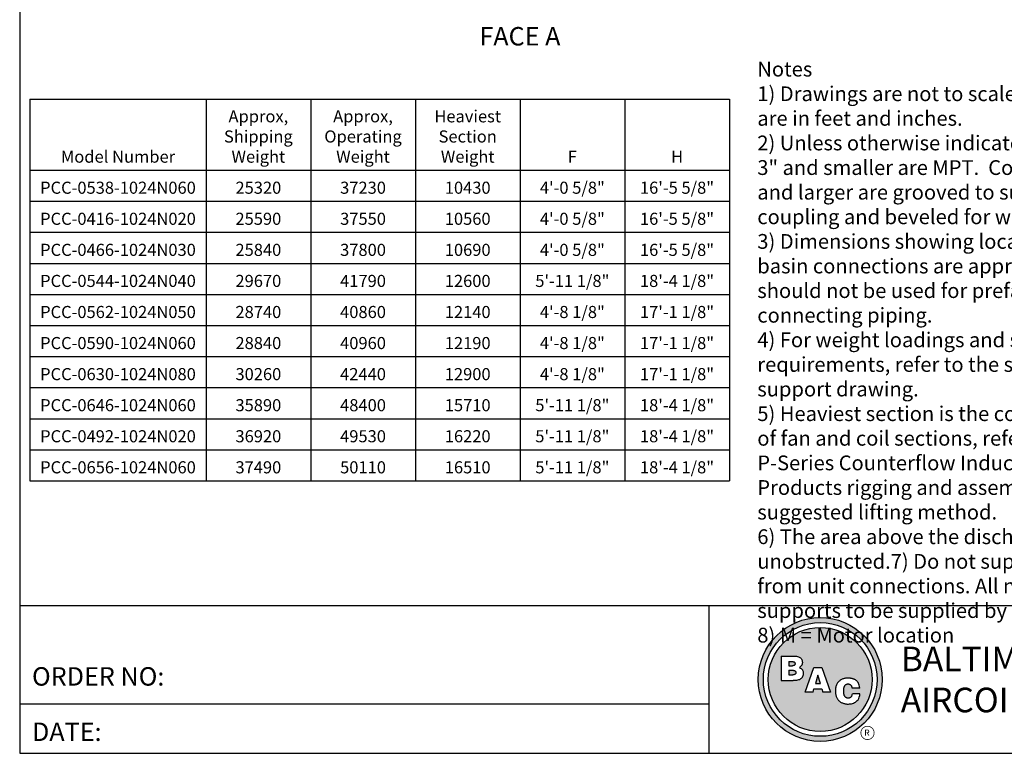
# Model space of a CAD drawing. Extents: x 0 to 1000, y 0 to 750.
# Drawn here: x 0 to 500, y 0 to 372 of the extents above; entities that cross this region are included whole.
import ezdxf
from ezdxf.enums import TextEntityAlignment as Align

# ---------------------------------------------------------------- set-up
doc = ezdxf.new("R2010")
doc.units = 0
doc.header["$LTSCALE"] = 32
doc.header["$MEASUREMENT"] = 0
doc.layers.get('0').update_dxf_attribs({"linetype": 'CONTINUOUS'})
doc.layers.add('RH-ALL', color=6, linetype='CONTINUOUS')
doc.layers.add('TEXT', color=4, linetype='CONTINUOUS')
doc.styles.add('BAC', font='swissk.ttf')
doc.styles.add('BACtblk', font='swisscl.ttf')
doc.styles.add('BACtblkBold', font='swissck.ttf')
doc.styles.add('Current-ANSI-BAC Part', font='arial.ttf')
doc.styles.add('SUBTTF', font='ARIALN.TTF')

# ---------------------------------------------------------------- blocks, each defined once
blk = doc.blocks.new('border')
for p, q in [((0, 1), (0, 0)), ((0, 0), (1, 0))]:
    blk.add_line(p, q)
blk = doc.blocks.new('bacstblk')
h = blk.add_hatch(color=150)
h.dxf.hatch_style = 1
h.paths.add_polyline_path([(3.7506, 0.375, 1), (4.3799, 0.375, 1)])
h.paths.add_polyline_path([(4.3539, 0.375, -1), (3.7765, 0.375, -1)], flags=16)
h.paths.add_polyline_path([(4.3291, 0.375, -1), (3.8014, 0.375, -1)], flags=0)
h.paths.add_polyline_path([(3.943, 0.4942), (3.9603, 0.4889), (3.9714, 0.4784), (3.9755, 0.4618), (3.9722, 0.4467), (3.9609, 0.436), (3.974, 0.427), (3.9786, 0.415), (3.9789, 0.3973), (3.9729, 0.3838), (3.9613, 0.374), (3.9476, 0.3704), (3.9345, 0.3692), (3.8665, 0.3692), (3.8665, 0.4942)], flags=0)
h.paths.add_polyline_path([(4.0335, 0.4361), (4.0742, 0.4361), (4.1177, 0.3111), (4.0779, 0.3111), (4.0731, 0.3277), (4.0333, 0.3277), (4.0286, 0.3111), (3.9895, 0.3111)], flags=0)
h.paths.add_polyline_path([(4.1681, 0.3721), (4.1826, 0.3792), (4.1988, 0.3822), (4.2152, 0.3818), (4.233, 0.3787), (4.246, 0.3717), (4.2575, 0.3605), (4.2641, 0.3456), (4.266, 0.3315), (4.2275, 0.3315), (4.227, 0.3353), (4.2262, 0.3385), (4.2251, 0.3412), (4.2237, 0.3434), (4.2223, 0.3451), (4.2207, 0.3465), (4.2191, 0.3476), (4.2174, 0.3485), (4.2158, 0.3493), (4.2143, 0.3499), (4.2128, 0.3503), (4.2112, 0.3506), (4.2097, 0.3509), (4.2082, 0.351), (4.2066, 0.351), (4.205, 0.3509), (4.2033, 0.3507), (4.2016, 0.3504), (4.1999, 0.3501), (4.1982, 0.3496), (4.1965, 0.3489), (4.1949, 0.3482), (4.1933, 0.3472), (4.1919, 0.3461), (4.1905, 0.3449), (4.1893, 0.3434), (4.1882, 0.3418), (4.1873, 0.3401), (4.1864, 0.3384), (4.1856, 0.3365), (4.185, 0.3347), (4.1844, 0.3328), (4.184, 0.3309), (4.1836, 0.329), (4.1833, 0.3272), (4.1831, 0.3253), (4.183, 0.3234), (4.1829, 0.3216), (4.1828, 0.3197), (4.1828, 0.3178), (4.1828, 0.3158), (4.1829, 0.3139), (4.1829, 0.3119), (4.1831, 0.31), (4.1832, 0.308), (4.1834, 0.3061), (4.1837, 0.3043), (4.184, 0.3025), (4.1844, 0.3007), (4.1848, 0.299), (4.1853, 0.2974), (4.1859, 0.2959), (4.1865, 0.2944), (4.1872, 0.293), (4.188, 0.2917), (4.1889, 0.2904), (4.1899, 0.2893), (4.1909, 0.2882), (4.192, 0.2871), (4.1932, 0.2862), (4.1944, 0.2853), (4.1956, 0.2846), (4.1969, 0.2839), (4.1981, 0.2834), (4.1994, 0.2829), (4.2007, 0.2825), (4.2019, 0.2822), (4.2032, 0.282), (4.2045, 0.2819), (4.2057, 0.2818), (4.207, 0.2818), (4.2083, 0.2818), (4.2096, 0.2819), (4.211, 0.282), (4.2123, 0.2821), (4.2137, 0.2824), (4.2151, 0.2828), (4.2165, 0.2833), (4.2179, 0.284), (4.2194, 0.2848), (4.2209, 0.2858), (4.2224, 0.2871), (4.2239, 0.2886), (4.2252, 0.2905), (4.2264, 0.2927), (4.2274, 0.2954), (4.2282, 0.2986), (4.2286, 0.3024), (4.2667, 0.3024), (4.2652, 0.2888), (4.2582, 0.2721), (4.2446, 0.26), (4.229, 0.2531), (4.2146, 0.2503), (4.1987, 0.2502), (4.1812, 0.2537), (4.1655, 0.2618), (4.1537, 0.2735), (4.1468, 0.2865), (4.1431, 0.3002), (4.1418, 0.3168), (4.1433, 0.3339), (4.1484, 0.3494), (4.1569, 0.3625)], flags=0)
h = blk.add_hatch(color=150)
h.dxf.hatch_style = 1
h.paths.add_polyline_path([(3.8014, 0.375, 1), (4.3291, 0.375, 1)])
h.paths.add_polyline_path([(4.0742, 0.4361), (4.1177, 0.3111), (4.0779, 0.3111), (4.0731, 0.3277), (4.0333, 0.3277), (4.0286, 0.3111), (3.9895, 0.3111), (4.0335, 0.4361)], flags=16)
h.paths.add_polyline_path([(3.974, 0.427), (3.9786, 0.415), (3.9789, 0.3973), (3.9729, 0.3838), (3.9613, 0.374), (3.9476, 0.3704), (3.9345, 0.3692), (3.8665, 0.3692), (3.8665, 0.4942), (3.943, 0.4942), (3.9603, 0.4889), (3.9714, 0.4784), (3.9755, 0.4618), (3.9722, 0.4467), (3.9609, 0.436)], flags=16)
h.paths.add_polyline_path([(4.266, 0.3315), (4.2275, 0.3315), (4.227, 0.3353), (4.2262, 0.3385), (4.2251, 0.3412), (4.2237, 0.3434), (4.2223, 0.3451), (4.2207, 0.3465), (4.2191, 0.3476), (4.2174, 0.3485), (4.2158, 0.3493), (4.2143, 0.3499), (4.2128, 0.3503), (4.2112, 0.3506), (4.2097, 0.3509), (4.2082, 0.351), (4.2066, 0.351), (4.205, 0.3509), (4.2033, 0.3507), (4.2016, 0.3504), (4.1999, 0.3501), (4.1982, 0.3496), (4.1965, 0.3489), (4.1949, 0.3482), (4.1933, 0.3472), (4.1919, 0.3461), (4.1905, 0.3449), (4.1893, 0.3434), (4.1882, 0.3418), (4.1873, 0.3401), (4.1864, 0.3384), (4.1856, 0.3365), (4.185, 0.3347), (4.1844, 0.3328), (4.184, 0.3309), (4.1836, 0.329), (4.1833, 0.3272), (4.1831, 0.3253), (4.183, 0.3234), (4.1829, 0.3216), (4.1828, 0.3197), (4.1828, 0.3178), (4.1828, 0.3158), (4.1829, 0.3139), (4.1829, 0.3119), (4.1831, 0.31), (4.1832, 0.308), (4.1834, 0.3061), (4.1837, 0.3043), (4.184, 0.3025), (4.1844, 0.3007), (4.1848, 0.299), (4.1853, 0.2974), (4.1859, 0.2959), (4.1865, 0.2944), (4.1872, 0.293), (4.188, 0.2917), (4.1889, 0.2904), (4.1899, 0.2893), (4.1909, 0.2882), (4.192, 0.2871), (4.1932, 0.2862), (4.1944, 0.2853), (4.1956, 0.2846), (4.1969, 0.2839), (4.1981, 0.2834), (4.1994, 0.2829), (4.2007, 0.2825), (4.2019, 0.2822), (4.2032, 0.282), (4.2045, 0.2819), (4.2057, 0.2818), (4.207, 0.2818), (4.2083, 0.2818), (4.2096, 0.2819), (4.211, 0.282), (4.2123, 0.2821), (4.2137, 0.2824), (4.2151, 0.2828), (4.2165, 0.2833), (4.2179, 0.284), (4.2194, 0.2848), (4.2209, 0.2858), (4.2224, 0.2871), (4.2239, 0.2886), (4.2252, 0.2905), (4.2264, 0.2927), (4.2274, 0.2954), (4.2282, 0.2986), (4.2286, 0.3024), (4.2667, 0.3024), (4.2652, 0.2888), (4.2582, 0.2721), (4.2446, 0.26), (4.229, 0.2531), (4.2146, 0.2503), (4.1987, 0.2502), (4.1812, 0.2537), (4.1655, 0.2618), (4.1537, 0.2735), (4.1468, 0.2865), (4.1431, 0.3002), (4.1418, 0.3168), (4.1433, 0.3339), (4.1484, 0.3494), (4.1569, 0.3625), (4.1681, 0.3721), (4.1826, 0.3792), (4.1988, 0.3822), (4.2152, 0.3818), (4.233, 0.3787), (4.246, 0.3717), (4.2575, 0.3605), (4.2641, 0.3456)], flags=16)
h = blk.add_hatch(color=150)
h.dxf.hatch_style = 1
h.paths.add_polyline_path([(3.9339, 0.4471), (3.9348, 0.4479), (3.9355, 0.4488), (3.936, 0.4497), (3.9364, 0.4506), (3.9368, 0.4515), (3.937, 0.4524), (3.9372, 0.4533), (3.9373, 0.4542), (3.9373, 0.4552), (3.9373, 0.4561), (3.9372, 0.457), (3.937, 0.458), (3.9368, 0.4589), (3.9365, 0.4598), (3.9362, 0.4606), (3.9358, 0.4615), (3.9352, 0.4622), (3.9346, 0.4629), (3.9339, 0.4635), (3.933, 0.464), (3.932, 0.4645), (3.9308, 0.4648), (3.9294, 0.4651), (3.9277, 0.4654), (3.9258, 0.4656), (3.9236, 0.4658), (3.921, 0.4659), (3.9054, 0.4659), (3.9054, 0.4445), (3.9237, 0.4445), (3.9267, 0.4447), (3.9292, 0.4452), (3.9312, 0.4457), (3.9327, 0.4464)])
h.paths.add_polyline_path([(3.9412, 0.4083), (3.9413, 0.4092), (3.9413, 0.4102), (3.9412, 0.4112), (3.9411, 0.4122), (3.941, 0.4132), (3.9407, 0.4142), (3.9403, 0.4152), (3.9398, 0.4161), (3.9393, 0.417), (3.9385, 0.4178), (3.9377, 0.4186), (3.9366, 0.4193), (3.9354, 0.42), (3.9339, 0.4205), (3.932, 0.4209), (3.9299, 0.4213), (3.9273, 0.4215), (3.9243, 0.4215), (3.9054, 0.4215), (3.9054, 0.3986), (3.9265, 0.3986), (3.9293, 0.3988), (3.9317, 0.3992), (3.9336, 0.3997), (3.9352, 0.4002), (3.9365, 0.4008), (3.9376, 0.4015), (3.9384, 0.4023), (3.9391, 0.403), (3.9396, 0.4038), (3.9401, 0.4047), (3.9405, 0.4055), (3.9408, 0.4064), (3.941, 0.4073)])
h.paths.add_polyline_path([(4.0534, 0.3968), (4.0405, 0.3539), (4.0658, 0.3539)])
for p, q in [((0, 0.75), (10, 0.75)), ((3.5, 0.75), (3.5, 0)), ((3.5, 0.25), (0, 0.25))]:
    blk.add_line(p, q)
at = {"color": 150}
for p, q in [((3.8665, 0.4942), (3.9302, 0.4942)), ((3.8665, 0.4942), (3.8665, 0.3692)), ((3.9054, 0.4659), (3.9054, 0.4445)), ((3.9054, 0.4659), (3.921, 0.4659)), ((3.9054, 0.4445), (3.9237, 0.4445)), ((3.9054, 0.4215), (3.9054, 0.3986)), ((3.9054, 0.4215), (3.9243, 0.4215)), ((3.9895, 0.3111), (4.0335, 0.4361)), ((4.0335, 0.4361), (4.0742, 0.4361)), ((4.0742, 0.4361), (4.1177, 0.3111)), ((3.8665, 0.3692), (3.9279, 0.3692)), ((3.9054, 0.3986), (3.9265, 0.3986)), ((4.0534, 0.3968), (4.0405, 0.3539)), ((4.0405, 0.3539), (4.0658, 0.3539)), ((4.0658, 0.3539), (4.0534, 0.3968)), ((4.0286, 0.3111), (3.9895, 0.3111)), ((4.0286, 0.3111), (4.0333, 0.3277)), ((4.0333, 0.3277), (4.0731, 0.3277)), ((4.0731, 0.3277), (4.0779, 0.3111)), ((4.1177, 0.3111), (4.0779, 0.3111)), ((4.266, 0.3315), (4.2275, 0.3315)), ((4.2667, 0.3024), (4.2286, 0.3024))]:
    blk.add_line(p, q, dxfattribs=at)
for points in [[(3.921, 0.4659), (3.9236, 0.4658), (3.9258, 0.4656), (3.9277, 0.4654), (3.9294, 0.4651), (3.9308, 0.4648), (3.932, 0.4645), (3.933, 0.464), (3.9339, 0.4635), (3.9346, 0.4629), (3.9352, 0.4622), (3.9358, 0.4615), (3.9362, 0.4606), (3.9365, 0.4598), (3.9368, 0.4589), (3.937, 0.458), (3.9372, 0.457), (3.9373, 0.4561), (3.9373, 0.4552), (3.9373, 0.4542), (3.9372, 0.4533), (3.937, 0.4524), (3.9368, 0.4515), (3.9364, 0.4506), (3.936, 0.4497), (3.9355, 0.4488), (3.9348, 0.4479), (3.9339, 0.4471), (3.9327, 0.4464), (3.9312, 0.4457), (3.9292, 0.4452), (3.9267, 0.4447), (3.9237, 0.4445)], [(3.9302, 0.4942), (3.9378, 0.494), (3.9442, 0.4933), (3.9498, 0.4922), (3.9544, 0.4907), (3.9584, 0.489), (3.9617, 0.4871), (3.9644, 0.4851), (3.9666, 0.4829), (3.9685, 0.4808), (3.97, 0.4786), (3.9713, 0.4764), (3.9722, 0.4742), (3.973, 0.4719), (3.9735, 0.4697), (3.9739, 0.4675), (3.9742, 0.4654), (3.9744, 0.4632), (3.9744, 0.4611), (3.9744, 0.459), (3.9743, 0.4569), (3.974, 0.4548), (3.9735, 0.4529), (3.9729, 0.4509), (3.9722, 0.449), (3.9712, 0.4471), (3.97, 0.4454), (3.9687, 0.4436), (3.9672, 0.442), (3.9655, 0.4404), (3.9637, 0.4389), (3.9617, 0.4374), (3.9595, 0.4361)], [(3.9243, 0.4215), (3.9273, 0.4215), (3.9299, 0.4213), (3.932, 0.4209), (3.9339, 0.4205), (3.9354, 0.42), (3.9366, 0.4193), (3.9377, 0.4186), (3.9385, 0.4178), (3.9393, 0.417), (3.9398, 0.4161), (3.9403, 0.4152), (3.9407, 0.4142), (3.941, 0.4132), (3.9411, 0.4122), (3.9412, 0.4112), (3.9413, 0.4102), (3.9413, 0.4092), (3.9412, 0.4083), (3.941, 0.4073), (3.9408, 0.4064), (3.9405, 0.4055), (3.9401, 0.4047), (3.9396, 0.4038), (3.9391, 0.403), (3.9384, 0.4023), (3.9376, 0.4015), (3.9365, 0.4008), (3.9352, 0.4002), (3.9336, 0.3997), (3.9317, 0.3992), (3.9293, 0.3988), (3.9265, 0.3986)], [(3.9595, 0.4361), (3.9648, 0.4333), (3.9689, 0.4305), (3.972, 0.4276), (3.9744, 0.4247), (3.976, 0.4218), (3.9771, 0.4188), (3.9778, 0.416), (3.9783, 0.4132), (3.9786, 0.4106), (3.9787, 0.408), (3.9787, 0.4056), (3.9787, 0.4033), (3.9785, 0.401), (3.9782, 0.3989), (3.9778, 0.3968), (3.9773, 0.3948), (3.9767, 0.3928), (3.976, 0.3909), (3.9752, 0.389), (3.9742, 0.3871), (3.973, 0.3852), (3.9716, 0.3834), (3.9699, 0.3815), (3.968, 0.3796), (3.9657, 0.3777), (3.963, 0.3758), (3.9596, 0.374), (3.9555, 0.3724), (3.9504, 0.3711), (3.9442, 0.3701), (3.9367, 0.3694), (3.9279, 0.3692)], [(4.266, 0.3315), (4.265, 0.339), (4.2636, 0.3453), (4.2619, 0.3507), (4.2598, 0.3552), (4.2576, 0.3591), (4.2553, 0.3623), (4.2528, 0.365), (4.2504, 0.3674), (4.2481, 0.3694), (4.2458, 0.3712), (4.2436, 0.3728), (4.2413, 0.3742), (4.2391, 0.3754), (4.2368, 0.3765), (4.2344, 0.3774), (4.2319, 0.3783), (4.2294, 0.379), (4.2267, 0.3797), (4.2239, 0.3803), (4.2211, 0.3808), (4.2181, 0.3812), (4.2151, 0.3816), (4.212, 0.3818), (4.2089, 0.382), (4.2058, 0.382), (4.2026, 0.382), (4.1994, 0.3818), (4.1962, 0.3815), (4.1929, 0.3811), (4.1896, 0.3805), (4.1863, 0.3797), (4.183, 0.3787), (4.1797, 0.3776), (4.1765, 0.3762), (4.1732, 0.3746), (4.1701, 0.3729), (4.167, 0.3709), (4.164, 0.3686), (4.1612, 0.3662), (4.1585, 0.3636), (4.156, 0.3607), (4.1537, 0.3576), (4.1516, 0.3543), (4.1497, 0.3509), (4.148, 0.3472), (4.1465, 0.3435), (4.1452, 0.3396), (4.1441, 0.3355), (4.1433, 0.3314), (4.1427, 0.3272), (4.1423, 0.3229), (4.1421, 0.3187), (4.1421, 0.3145), (4.1423, 0.3103), (4.1426, 0.3063), (4.1431, 0.3024), (4.1437, 0.2986), (4.1445, 0.295), (4.1454, 0.2916), (4.1465, 0.2883), (4.1477, 0.2852), (4.149, 0.2822), (4.1506, 0.2793), (4.1523, 0.2765), (4.1541, 0.2738), (4.1562, 0.2713), (4.1584, 0.2688), (4.1607, 0.2665), (4.1633, 0.2643), (4.1659, 0.2623), (4.1687, 0.2604), (4.1717, 0.2586), (4.1748, 0.257), (4.178, 0.2556), (4.1814, 0.2543), (4.185, 0.2532), (4.1887, 0.2522), (4.1925, 0.2514), (4.1965, 0.2509), (4.2007, 0.2504), (4.2051, 0.2502), (4.2096, 0.2502), (4.2142, 0.2505), (4.219, 0.2511), (4.2238, 0.2521), (4.2287, 0.2534), (4.2337, 0.2551), (4.2387, 0.2573), (4.2437, 0.2601), (4.2485, 0.2634), (4.2531, 0.2675), (4.2572, 0.2724), (4.2608, 0.2782), (4.2637, 0.2851), (4.2657, 0.2931), (4.2667, 0.3024)], [(4.2275, 0.3315), (4.227, 0.3353), (4.2262, 0.3385), (4.2251, 0.3412), (4.2237, 0.3434), (4.2223, 0.3451), (4.2207, 0.3465), (4.2191, 0.3476), (4.2174, 0.3485), (4.2158, 0.3493), (4.2143, 0.3499), (4.2128, 0.3503), (4.2112, 0.3506), (4.2097, 0.3509), (4.2082, 0.351), (4.2066, 0.351), (4.205, 0.3509), (4.2033, 0.3507), (4.2016, 0.3504), (4.1999, 0.3501), (4.1982, 0.3496), (4.1965, 0.3489), (4.1949, 0.3482), (4.1933, 0.3472), (4.1919, 0.3461), (4.1905, 0.3449), (4.1893, 0.3434), (4.1882, 0.3418), (4.1873, 0.3401), (4.1864, 0.3384), (4.1856, 0.3365), (4.185, 0.3347), (4.1844, 0.3328), (4.184, 0.3309), (4.1836, 0.329), (4.1833, 0.3272), (4.1831, 0.3253), (4.183, 0.3234), (4.1829, 0.3216), (4.1828, 0.3197), (4.1828, 0.3178), (4.1828, 0.3158), (4.1829, 0.3139), (4.1829, 0.3119), (4.1831, 0.31), (4.1832, 0.308), (4.1834, 0.3061), (4.1837, 0.3043), (4.184, 0.3025), (4.1844, 0.3007), (4.1848, 0.299), (4.1853, 0.2974), (4.1859, 0.2959), (4.1865, 0.2944), (4.1872, 0.293), (4.188, 0.2917), (4.1889, 0.2904), (4.1899, 0.2893), (4.1909, 0.2882), (4.192, 0.2871), (4.1932, 0.2862), (4.1944, 0.2853), (4.1956, 0.2846), (4.1969, 0.2839), (4.1981, 0.2834), (4.1994, 0.2829), (4.2007, 0.2825), (4.2019, 0.2822), (4.2032, 0.282), (4.2045, 0.2819), (4.2057, 0.2818), (4.207, 0.2818), (4.2083, 0.2818), (4.2096, 0.2819), (4.211, 0.282), (4.2123, 0.2821), (4.2137, 0.2824), (4.2151, 0.2828), (4.2165, 0.2833), (4.2179, 0.284), (4.2194, 0.2848), (4.2209, 0.2858), (4.2224, 0.2871), (4.2239, 0.2886), (4.2252, 0.2905), (4.2264, 0.2927), (4.2274, 0.2954), (4.2282, 0.2986), (4.2286, 0.3024)]]:
    blk.add_lwpolyline(points, dxfattribs=at)
for radius in [0.3147, 0.2887, 0.2639]:
    blk.add_circle((4.0652, 0.375), radius, dxfattribs=at)
at = {"layer": 'TEXT', "color": 150, "linetype": 'Continuous', "const_width": 0.00375}
blk.add_lwpolyline([(4.2715, 0.1037, 1), (4.339, 0.1037, 1)], format="xyb", close=True, dxfattribs=at)
at = {"layer": 'TEXT', "color": 150, "style": 'BAC'}
for s, p in [('BALTIMORE', (4.4744, 0.4169)), ('AIRCOIL COMPANY', (4.4744, 0.2084))]:
    blk.add_text(s, height=0.125, dxfattribs=at).set_placement(p)
at = {"layer": 'TEXT', "color": 4, "style": 'BACtblk'}
for s, p in [('ORDER NO:', (0.0625, 0.3438)), ('DATE:', (0.0625, 0.0625))]:
    blk.add_text(s, height=0.09375, dxfattribs=at).set_placement(p)
at = {"layer": 'TEXT', "color": 150, "linetype": 'Continuous', "style": 'BAC'}
blk.add_text('R', height=0.0312, dxfattribs=at).set_placement((4.2891, 0.0891))
at = {"layer": 'TEXT', "color": 4, "style": 'BACtblkBold'}
for tag, p in [('DESC', (0.0625, 0.5312)), ('ORDER', (0.9643, 0.3438)), ('DATE', (0.5402, 0.0625))]:
    blk.add_attdef(tag, p, '', height=0.125, dxfattribs=at)
for tag, height, p in [('MODEL1', 0.1094, (8.25, 0.5715)), ('MODEL2', 0.1094, (8.25, 0.384)), ('DWGNUM', 0.1406, (8.0938, 0.0312))]:
    blk.add_attdef(tag, text='', height=height, dxfattribs=at).set_placement(p, align=Align.CENTER)
blk.add_attdef('REV', text='', height=0.1562, dxfattribs=at).set_placement((9.8438, 0.1562), align=Align.MIDDLE)
at = {"layer": 'TEXT', "color": 4, "style": 'BACtblk', "flags": 1}
blk.add_attdef('DWGBY', (2.0402, 0.0625), '', height=0.0938, dxfattribs=at)
blk = doc.blocks.new('*T54')
at = {"color": 0, "linetype": 'ByBlock', "lineweight": -2}
for p, q in [((0, 0), (355.17, 0)), ((0, 0), (0, -193.92)), ((89.43, 0), (89.43, -193.92)), ((142.57, 0), (142.57, -193.92)), ((195.72, 0), (195.72, -193.92)), ((248.87, 0), (248.87, -193.92)), ((302.02, 0), (302.02, -193.92)), ((355.17, 0), (355.17, -193.92)), ((0, -36.13), (355.17, -36.13)), ((0, -51.91), (355.17, -51.91)), ((0, -67.68), (355.17, -67.68)), ((0, -83.46), (355.17, -83.46)), ((0, -99.24), (355.17, -99.24)), ((0, -115.02), (355.17, -115.02)), ((0, -130.8), (355.17, -130.8)), ((0, -146.58), (355.17, -146.58)), ((0, -162.36), (355.17, -162.36)), ((0, -178.14), (355.17, -178.14)), ((0, -193.92), (355.17, -193.92))]:
    blk.add_line(p, q, dxfattribs=at)
at = {"color": 0, "char_height": 6.1454, "attachment_point": 8}
for s, insert, width in [('{\\fArial|b1|i0|c0;Approx, Shipping Weight', (116, -32.33), 45.564), ('{\\fArial|b1|i0|c0;Approx, Operating Weight', (169.15, -32.33), 45.564), ('{\\fArial|b1|i0|c0;Heaviest Section Weight', (222.3, -32.33), 45.564), ('{\\fArial|b1|i0|c0;Model Number', (44.71, -32.33), 81.8403), ('{\\fArial|b1|i0|c0;F', (275.45, -32.33), 45.564), ('{\\fArial|b1|i0|c0;H', (328.6, -32.33), 45.564), ('{\\fArial|b0|i0|c0;PCC-0538-1024N060', (44.71, -48.11), 81.8403), ('{\\fArial|b0|i0|c0;25320', (116, -48.11), 45.564), ('{\\fArial|b0|i0|c0;37230', (169.15, -48.11), 45.564), ('{\\fArial|b0|i0|c0;10430', (222.3, -48.11), 45.564), ('{\\fArial|b0|i0|c0;4\'-0 5/8"', (275.45, -48.11), 45.564), ('{\\fArial|b0|i0|c0;16\'-5 5/8"', (328.6, -48.11), 45.564), ('{\\fArial|b0|i0|c0;PCC-0416-1024N020', (44.71, -63.89), 81.8403), ('{\\fArial|b0|i0|c0;25590', (116, -63.89), 45.564), ('{\\fArial|b0|i0|c0;37550', (169.15, -63.89), 45.564), ('{\\fArial|b0|i0|c0;10560', (222.3, -63.89), 45.564), ('{\\fArial|b0|i0|c0;4\'-0 5/8"', (275.45, -63.89), 45.564), ('{\\fArial|b0|i0|c0;16\'-5 5/8"', (328.6, -63.89), 45.564), ('{\\fArial|b0|i0|c0;PCC-0466-1024N030', (44.71, -79.67), 81.8403), ('{\\fArial|b0|i0|c0;25840', (116, -79.67), 45.564), ('{\\fArial|b0|i0|c0;37800', (169.15, -79.67), 45.564), ('{\\fArial|b0|i0|c0;10690', (222.3, -79.67), 45.564), ('{\\fArial|b0|i0|c0;4\'-0 5/8"', (275.45, -79.67), 45.564), ('{\\fArial|b0|i0|c0;16\'-5 5/8"', (328.6, -79.67), 45.564), ('{\\fArial|b0|i0|c0;PCC-0544-1024N040', (44.71, -95.45), 81.8403), ('{\\fArial|b0|i0|c0;29670', (116, -95.45), 45.564), ('{\\fArial|b0|i0|c0;41790', (169.15, -95.45), 45.564), ('{\\fArial|b0|i0|c0;12600', (222.3, -95.45), 45.564), ('{\\fArial|b0|i0|c0;5\'-11 1/8"', (275.45, -95.45), 45.564), ('{\\fArial|b0|i0|c0;18\'-4 1/8"', (328.6, -95.45), 45.564), ('{\\fArial|b0|i0|c0;PCC-0562-1024N050', (44.71, -111.23), 81.8403), ('{\\fArial|b0|i0|c0;28740', (116, -111.23), 45.564), ('{\\fArial|b0|i0|c0;40860', (169.15, -111.23), 45.564), ('{\\fArial|b0|i0|c0;12140', (222.3, -111.23), 45.564), ('{\\fArial|b0|i0|c0;4\'-8 1/8"', (275.45, -111.23), 45.564), ('{\\fArial|b0|i0|c0;17\'-1 1/8"', (328.6, -111.23), 45.564), ('{\\fArial|b0|i0|c0;PCC-0590-1024N060', (44.71, -127.01), 81.8403), ('{\\fArial|b0|i0|c0;28840', (116, -127.01), 45.564), ('{\\fArial|b0|i0|c0;40960', (169.15, -127.01), 45.564), ('{\\fArial|b0|i0|c0;12190', (222.3, -127.01), 45.564), ('{\\fArial|b0|i0|c0;4\'-8 1/8"', (275.45, -127.01), 45.564), ('{\\fArial|b0|i0|c0;17\'-1 1/8"', (328.6, -127.01), 45.564), ('{\\fArial|b0|i0|c0;PCC-0630-1024N080', (44.71, -142.79), 81.8403), ('{\\fArial|b0|i0|c0;30260', (116, -142.79), 45.564), ('{\\fArial|b0|i0|c0;42440', (169.15, -142.79), 45.564), ('{\\fArial|b0|i0|c0;12900', (222.3, -142.79), 45.564), ('{\\fArial|b0|i0|c0;4\'-8 1/8"', (275.45, -142.79), 45.564), ('{\\fArial|b0|i0|c0;17\'-1 1/8"', (328.6, -142.79), 45.564), ('{\\fArial|b0|i0|c0;PCC-0646-1024N060', (44.71, -158.57), 81.8403), ('{\\fArial|b0|i0|c0;35890', (116, -158.57), 45.564), ('{\\fArial|b0|i0|c0;48400', (169.15, -158.57), 45.564), ('{\\fArial|b0|i0|c0;15710', (222.3, -158.57), 45.564), ('{\\fArial|b0|i0|c0;5\'-11 1/8"', (275.45, -158.57), 45.564), ('{\\fArial|b0|i0|c0;18\'-4 1/8"', (328.6, -158.57), 45.564), ('{\\fArial|b0|i0|c0;PCC-0492-1024N020', (44.71, -174.34), 81.8403), ('{\\fArial|b0|i0|c0;36920', (116, -174.34), 45.564), ('{\\fArial|b0|i0|c0;49530', (169.15, -174.34), 45.564), ('{\\fArial|b0|i0|c0;16220', (222.3, -174.34), 45.564), ('{\\fArial|b0|i0|c0;5\'-11 1/8"', (275.45, -174.34), 45.564), ('{\\fArial|b0|i0|c0;18\'-4 1/8"', (328.6, -174.34), 45.564), ('{\\fArial|b0|i0|c0;PCC-0656-1024N060', (44.71, -190.12), 81.8403), ('{\\fArial|b0|i0|c0;37490', (116, -190.12), 45.564), ('{\\fArial|b0|i0|c0;50110', (169.15, -190.12), 45.564), ('{\\fArial|b0|i0|c0;16510', (222.3, -190.12), 45.564), ('{\\fArial|b0|i0|c0;5\'-11 1/8"', (275.45, -190.12), 45.564), ('{\\fArial|b0|i0|c0;18\'-4 1/8"', (328.6, -190.12), 45.564)]:
    blk.add_mtext(s, dxfattribs=dict(at, insert=insert, width=width))

msp = doc.modelspace()

# ---------------------------------------------------------------- block references
at = {"xscale": 1000, "yscale": 750, "zscale": 1000}
msp.add_blockref('border', (0, -0.368), dxfattribs=at)
msp.add_blockref('*T54', (5.2015, 331.9453))
at = {"color": 6, "xscale": 100, "yscale": 100, "zscale": 100}
msp.add_blockref('bacstblk', (0, -0.368), dxfattribs=at)

# ---------------------------------------------------------------- texts
at = {"color": 4, "insert": (374.5701, 350.895), "char_height": 7.5, "width": 207.954815, "attachment_point": 1, "style": 'SUBTTF'}
msp.add_mtext('Notes\\P1) Drawings are not to scale. All dimensions are in feet and inches.\\P2) Unless otherwise indicated, connections 3" and smaller are MPT.  Connections 4" and larger are grooved to suit a mechanical coupling and beveled for welding.\\P3) Dimensions showing location of coil and basin connections are approximate and should not be used for prefabrication of connecting piping.\\P4) For weight loadings and support requirements, refer to the suggested steel support drawing.\\P5) Heaviest section is the combined weight of fan and coil sections, refer to the P-Series Counterflow Induced Draft Coil Products rigging and assembly manual for suggested lifting method.\\P6) The area above the discharge must be unobstructed.\\P7) Do not support piping from unit connections. All necessary piping supports to be supplied by others.\\P8) M = Motor location\\P', dxfattribs=at)
at = {"layer": 'RH-ALL', "color": 4, "insert": (233.4365, 368.5216), "char_height": 9.375, "width": 95.529517, "attachment_point": 1, "style": 'Current-ANSI-BAC Part'}
msp.add_mtext('FACE A', dxfattribs=at)

doc.saveas('drawing.dxf')
